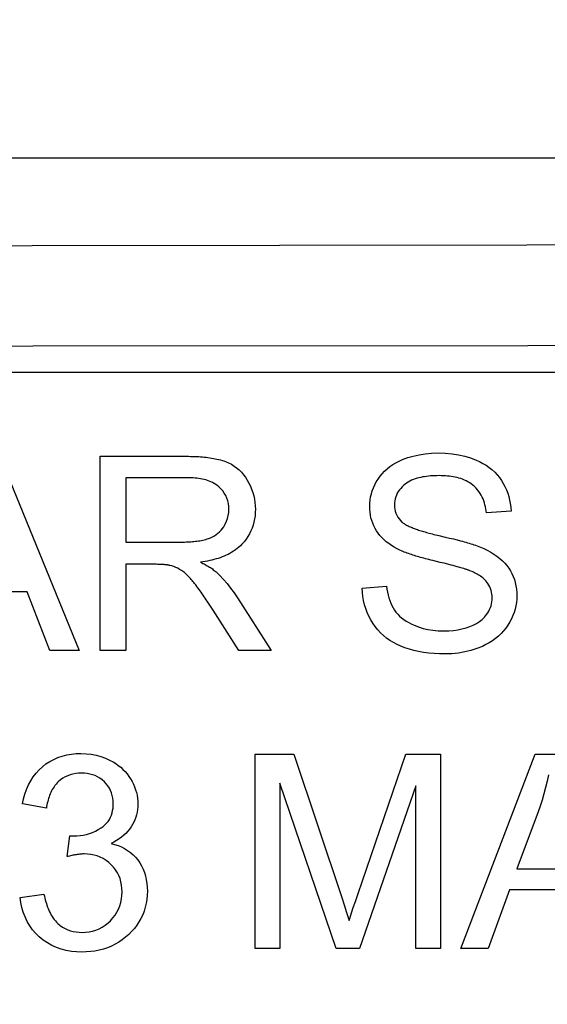
# Model space of a CAD drawing. Units: millimetres. Extents: x -126 to 81, y -34 to 73.
# Drawn here: x 9 to 13, y 24 to 32 of the extents above; entities that cross this region are included whole.
import ezdxf

# ---------------------------------------------------------------- set-up
doc = ezdxf.new("R2010")
doc.units = ezdxf.units.MM
doc.header["$LTSCALE"] = 23.1
doc.layers.get('0').update_dxf_attribs({"linetype": 'CONTINUOUS'})
doc.layers.add('DRAFT', color=7, linetype='CONTINUOUS')
doc.layers.add('RACCORDO', color=7, linetype='CONTINUOUS')
doc.styles.get("Standard").update_dxf_attribs({"font": 'txt', "width": 0.8})
doc.dimstyles.new('DIMSTYLE_1', dxfattribs={"dimtxt": 3, "dimasz": 3, "dimexe": 1.5, "dimexo": 0.5, "dimgap": 0.75, "dimtad": 1, "dimtxsty": 'STANDARD', "dimblk": '_FILLED', "dimblk1": '_FILLED', "dimblk2": '_FILLED', "dimcen": 0.09, "dimazin": 2, "dimtfac": 1, "dimtofl": 0, "dimtmove": 0, "dimatfit": 3, "dimldrblk": '_FILLED', "dimfxl": 1, "dimtolj": 1, "dimarcsym": 0})

# ---------------------------------------------------------------- blocks, each defined once
blk = doc.blocks.new('_FILLED')
at = {"color": 0, "linetype": 'BYBLOCK'}
blk.add_solid([(0, 0), (-1, 0.3167), (-1, -0.3167)], dxfattribs=at)
blk = doc.blocks.new('*D2')
at = {"color": 7, "linetype": 'CONTINUOUS'}
for p, q in [((-46.0763, 24.9657), (-46.0763, 54.2657)), ((48.9237, 24.9657), (48.9237, 54.2657)), ((-46.0763, 52.7657), (1.4237, 52.7657)), ((48.9237, 52.7657), (1.4237, 52.7657))]:
    blk.add_line(p, q, dxfattribs=at)
at = {"color": 7, "linetype": 'CONTINUOUS', "xscale": 3, "yscale": 3, "zscale": 3, "rotation": 180}
blk.add_blockref('_FILLED', (-46.0763, 52.7657), dxfattribs=at)
at = {"color": 7, "linetype": 'CONTINUOUS', "xscale": 3, "yscale": 3, "zscale": 3}
blk.add_blockref('_FILLED', (48.9237, 52.7657), dxfattribs=at)
blk = doc.blocks.new('*D5')
at = {"color": 7, "linetype": 'CONTINUOUS'}
for p, q in [((-53.5763, 13.2157), (-53.5763, 70.2657)), ((56.4237, 13.2157), (56.4237, 70.2657)), ((-53.5763, 68.7657), (1.4237, 68.7657)), ((56.4237, 68.7657), (1.4237, 68.7657))]:
    blk.add_line(p, q, dxfattribs=at)
at = {"color": 7, "linetype": 'CONTINUOUS', "xscale": 3, "yscale": 3, "zscale": 3, "rotation": 180}
blk.add_blockref('_FILLED', (-53.5763, 68.7657), dxfattribs=at)
at = {"color": 7, "linetype": 'CONTINUOUS', "xscale": 3, "yscale": 3, "zscale": 3}
blk.add_blockref('_FILLED', (56.4237, 68.7657), dxfattribs=at)
blk = doc.blocks.new('*D6')
at = {"color": 7, "linetype": 'CONTINUOUS'}
for p, q in [((-40.3763, 1.4657), (-40.3763, 46.2657)), ((43.2237, 1.4657), (43.2237, 46.2657)), ((-40.3763, 44.7657), (1.4237, 44.7657)), ((43.2237, 44.7657), (1.4237, 44.7657))]:
    blk.add_line(p, q, dxfattribs=at)
at = {"color": 7, "linetype": 'CONTINUOUS', "xscale": 3, "yscale": 3, "zscale": 3, "rotation": 180}
blk.add_blockref('_FILLED', (-40.3763, 44.7657), dxfattribs=at)
at = {"color": 7, "linetype": 'CONTINUOUS', "xscale": 3, "yscale": 3, "zscale": 3}
blk.add_blockref('_FILLED', (43.2237, 44.7657), dxfattribs=at)
blk = doc.blocks.new('*D7')
at = {"color": 7, "linetype": 'CONTINUOUS'}
for p, q in [((-50.0763, -1.0343), (-50.0763, 62.2657)), ((52.9237, -1.0343), (52.9237, 62.2657)), ((-50.0763, 60.7657), (1.4237, 60.7657)), ((52.9237, 60.7657), (1.4237, 60.7657))]:
    blk.add_line(p, q, dxfattribs=at)
at = {"color": 7, "linetype": 'CONTINUOUS', "xscale": 3, "yscale": 3, "zscale": 3, "rotation": 180}
blk.add_blockref('_FILLED', (-50.0763, 60.7657), dxfattribs=at)
at = {"color": 7, "linetype": 'CONTINUOUS', "xscale": 3, "yscale": 3, "zscale": 3}
blk.add_blockref('_FILLED', (52.9237, 60.7657), dxfattribs=at)

msp = doc.modelspace()

# ---------------------------------------------------------------- linework, layer by layer
at = {"color": 7, "linetype": 'CONTINUOUS'}
for p, q in [((-34.5763, 29.3157), (37.4237, 29.3157)), ((8.9267, 28.6657), (9.5406, 27.1657)), ((9.7023, 27.1657), (9.7023, 28.6657)), ((9.7023, 28.6657), (10.3674, 28.6657)), ((9.9008, 28.4999), (9.9008, 28.0037)), ((10.3756, 28.4999), (9.9008, 28.4999)), ((12.8763, 28.2431), (12.6859, 28.2288)), ((12.3192, 28.0539), (12.3683, 28.0426)), ((12.3683, 28.0426), (12.4009, 28.0348)), ((9.9008, 28.0037), (10.3275, 28.0037)), ((12.4009, 28.0348), (12.4313, 28.0274)), ((12.4313, 28.0274), (12.4597, 28.0202)), ((9.9008, 27.8318), (9.9008, 27.1657)), ((10.1358, 27.8318), (9.9008, 27.8318)), ((10.145, 27.8317), (10.1358, 27.8318)), ((12.3295, 27.847), (12.2715, 27.8609)), ((12.3594, 27.8396), (12.3295, 27.847)), ((12.3875, 27.8326), (12.3594, 27.8396)), ((12.4135, 27.8259), (12.3875, 27.8326)), ((12.4299, 27.8216), (12.4135, 27.8259)), ((12.4454, 27.8175), (12.4299, 27.8216)), ((12.4601, 27.8134), (12.4454, 27.8175)), ((12.474, 27.8096), (12.4601, 27.8134)), ((12.4872, 27.8058), (12.474, 27.8096)), ((12.4996, 27.8022), (12.4872, 27.8058)), ((11.7272, 27.6476), (11.9145, 27.664)), ((9.1396, 27.62), (8.5123, 27.62)), ((9.3145, 27.1657), (9.1396, 27.62)), ((10.5461, 27.5242), (10.5308, 27.5472)), ((10.5612, 27.501), (10.5461, 27.5242)), ((10.7634, 27.5739), (11.0243, 27.1657)), ((10.5761, 27.4777), (10.5612, 27.501)), ((10.7746, 27.1657), (10.5761, 27.4777)), ((9.5406, 27.1657), (9.3145, 27.1657)), ((9.9008, 27.1657), (9.7023, 27.1657)), ((11.0243, 27.1657), (10.7746, 27.1657)), ((10.9005, 24.8657), (10.9005, 26.3657)), ((10.9005, 26.3657), (11.1992, 26.3657)), ((11.1992, 26.3657), (11.5686, 25.2605)), ((11.6953, 25.2917), (12.0649, 26.3657)), ((12.0649, 26.3657), (12.3319, 26.3657)), ((12.3319, 26.3657), (12.3319, 24.8657)), ((12.4874, 24.8657), (13.0635, 26.3657)), ((13.0635, 26.3657), (13.2773, 26.3657)), ((11.0918, 26.1426), (11.0918, 24.8657)), ((11.5256, 24.8657), (11.0918, 26.1426)), ((12.1406, 26.1211), (11.7047, 24.8657)), ((12.1406, 24.8657), (12.1406, 26.1211)), ((9.2879, 25.9502), (9.1037, 25.983)), ((13.085, 25.9216), (12.9203, 25.4816)), ((9.4486, 25.5758), (9.469, 25.7374)), ((12.9203, 25.4816), (13.4288, 25.4816)), ((12.863, 25.32), (12.6982, 24.8657)), ((13.4902, 25.32), (12.863, 25.32)), ((9.0853, 25.2616), (9.2695, 25.2862)), ((11.5686, 25.2605), (11.5874, 25.2029)), ((11.6582, 25.1823), (11.6742, 25.23)), ((11.6742, 25.23), (11.6953, 25.2917)), ((11.5874, 25.2029), (11.6062, 25.1443)), ((11.6475, 25.15), (11.6582, 25.1823)), ((11.6062, 25.1443), (11.6259, 25.0816)), ((11.6366, 25.1159), (11.6475, 25.15)), ((11.0918, 24.8657), (10.9005, 24.8657)), ((11.7047, 24.8657), (11.5256, 24.8657)), ((12.3319, 24.8657), (12.1406, 24.8657)), ((12.6982, 24.8657), (12.4874, 24.8657))]:
    msp.add_line(p, q, dxfattribs=at)
for points in [[(10.3674, 28.6657), (10.3846, 28.6656), (10.4014, 28.6653), (10.4177, 28.6649), (10.4335, 28.6644), (10.4489, 28.6637), (10.4639, 28.6629), (10.4787, 28.6619), (10.4932, 28.6607), (10.5075, 28.6594), (10.5216, 28.6579), (10.5356, 28.6562), (10.5496, 28.6543), (10.5635, 28.6523), (10.5773, 28.6499), (10.5911, 28.6473), (10.6049, 28.6444), (10.6185, 28.6413), (10.6322, 28.6377), (10.6457, 28.6338), (10.6591, 28.6295), (10.6723, 28.6247)], [(12.0373, 28.6398), (12.078, 28.6551), (12.1207, 28.6678), (12.1655, 28.6779), (12.2124, 28.6852), (12.2614, 28.6897), (12.3125, 28.6912)], [(12.3125, 28.6912), (12.368, 28.6896), (12.4208, 28.6849), (12.471, 28.6772), (12.5186, 28.6665), (12.5636, 28.6531), (12.6061, 28.637)], [(10.6723, 28.6247), (10.6951, 28.615), (10.7168, 28.6037), (10.7375, 28.5907), (10.7573, 28.5761), (10.7761, 28.5599), (10.7935, 28.5423), (10.8097, 28.5234), (10.8247, 28.5034), (10.8385, 28.4821)], [(11.849, 28.4897), (11.8642, 28.5111), (11.8808, 28.5314), (11.899, 28.5506), (11.9188, 28.5686), (11.9401, 28.5856), (11.9627, 28.6011), (11.9865, 28.6153), (12.0113, 28.6282), (12.0373, 28.6398)], [(12.6061, 28.637), (12.633, 28.6248), (12.6587, 28.6113), (12.6833, 28.5965), (12.7068, 28.5802), (12.729, 28.5625), (12.7497, 28.5435), (12.7687, 28.5233), (12.7862, 28.5019), (12.8022, 28.4792)], [(10.6188, 28.4311), (10.6078, 28.4402), (10.5962, 28.4485), (10.5841, 28.4559), (10.5715, 28.4626), (10.5586, 28.4686), (10.5455, 28.474), (10.5322, 28.4786), (10.5188, 28.4827), (10.5052, 28.4862), (10.4916, 28.4893), (10.478, 28.4919), (10.4641, 28.4941), (10.4501, 28.4959), (10.4359, 28.4973), (10.4213, 28.4985), (10.4064, 28.4993), (10.3911, 28.4997), (10.3756, 28.4999)], [(12.3207, 28.5163), (12.3033, 28.5161), (12.2864, 28.5156), (12.2699, 28.5148), (12.2539, 28.5137), (12.2384, 28.5123), (12.2232, 28.5105), (12.2082, 28.5084), (12.1936, 28.5059), (12.1791, 28.5029), (12.1646, 28.4995), (12.1504, 28.4956), (12.1363, 28.4912), (12.1223, 28.4861), (12.1086, 28.4803), (12.0953, 28.4739), (12.0823, 28.4667), (12.0697, 28.4587), (12.0577, 28.4498)], [(12.5813, 28.4433), (12.5692, 28.4526), (12.5566, 28.4612), (12.5435, 28.4689), (12.5301, 28.476), (12.5163, 28.4823), (12.5022, 28.488), (12.488, 28.493), (12.4735, 28.4975), (12.459, 28.5013), (12.4444, 28.5046), (12.4298, 28.5075), (12.415, 28.5099), (12.3999, 28.5119), (12.3847, 28.5135), (12.3692, 28.5147), (12.3533, 28.5156), (12.3371, 28.5161), (12.3207, 28.5163)], [(10.6969, 28.2564), (10.6959, 28.2792), (10.693, 28.3012), (10.6882, 28.3224), (10.6814, 28.3428), (10.6727, 28.3624), (10.662, 28.381), (10.6495, 28.3986), (10.6351, 28.4153), (10.6188, 28.4311)], [(10.8385, 28.4821), (10.8515, 28.4594), (10.863, 28.436), (10.8731, 28.4119), (10.8818, 28.3871), (10.8889, 28.3617), (10.8944, 28.3359), (10.8984, 28.3098), (10.9007, 28.2833), (10.9015, 28.2564)], [(11.7845, 28.2779), (11.7853, 28.3028), (11.7877, 28.3275), (11.7917, 28.3518), (11.7973, 28.376), (11.8046, 28.3998), (11.8134, 28.4231), (11.8238, 28.4458), (11.8356, 28.468), (11.849, 28.4897)], [(12.0577, 28.4498), (12.0456, 28.4396), (12.0343, 28.4289), (12.0238, 28.4176), (12.0141, 28.4057), (12.0054, 28.3931), (11.9977, 28.3801), (11.9911, 28.3665), (11.9857, 28.3524), (11.9814, 28.3379), (11.9783, 28.3228), (11.9765, 28.3072), (11.9758, 28.2912)], [(12.6859, 28.2288), (12.684, 28.2444), (12.6815, 28.26), (12.6784, 28.2755), (12.6748, 28.2909), (12.6705, 28.3062), (12.6655, 28.3213), (12.6597, 28.3362), (12.6532, 28.3509), (12.6458, 28.3653), (12.6375, 28.3794), (12.6282, 28.3933), (12.618, 28.4066), (12.6068, 28.4194), (12.5946, 28.4317), (12.5813, 28.4433)], [(12.8022, 28.4792), (12.8164, 28.456), (12.8292, 28.432), (12.8405, 28.4071), (12.8503, 28.3814), (12.8587, 28.3549), (12.8654, 28.3277), (12.8705, 28.3001), (12.8742, 28.2719), (12.8763, 28.2431)], [(11.8367, 28.0906), (11.8257, 28.1094), (11.816, 28.1287), (11.8076, 28.1486), (11.8004, 28.1691), (11.7946, 28.1902), (11.7901, 28.2116), (11.787, 28.2334), (11.7851, 28.2555), (11.7845, 28.2779)], [(11.9758, 28.2912), (11.9765, 28.2741), (11.9786, 28.2574), (11.982, 28.2413), (11.987, 28.2257), (11.9935, 28.2106), (12.0015, 28.1963), (12.0109, 28.1828), (12.0217, 28.17), (12.0339, 28.1579)], [(10.657, 28.1213), (10.6692, 28.1423), (10.6792, 28.1639), (10.687, 28.1861), (10.6925, 28.2089), (10.6958, 28.2323), (10.6969, 28.2564)], [(10.9015, 28.2564), (10.9008, 28.2315), (10.8989, 28.2069), (10.8955, 28.1826), (10.8907, 28.1585), (10.8843, 28.1349), (10.8765, 28.1118), (10.8672, 28.0892), (10.8562, 28.0672), (10.8438, 28.046), (10.83, 28.0257), (10.8148, 28.0061), (10.7981, 27.9873)], [(10.5403, 28.0313), (10.5561, 28.0375), (10.5712, 28.0446), (10.5857, 28.0527), (10.5996, 28.0618), (10.6127, 28.0718), (10.6251, 28.0828), (10.6366, 28.0947), (10.6472, 28.1075), (10.657, 28.1213)], [(12.0339, 28.1579), (12.0388, 28.1537), (12.0441, 28.1497), (12.0498, 28.1458), (12.0557, 28.142), (12.0618, 28.1384), (12.0682, 28.1348), (12.0748, 28.1314), (12.0817, 28.128), (12.0888, 28.1246), (12.0961, 28.1213), (12.1036, 28.1181), (12.1114, 28.1149), (12.1194, 28.1118), (12.1275, 28.1087), (12.1359, 28.1056), (12.1446, 28.1025), (12.1534, 28.0995), (12.1625, 28.0965), (12.1718, 28.0935), (12.1814, 28.0905), (12.1912, 28.0875), (12.2013, 28.0845), (12.2117, 28.0814), (12.2224, 28.0784), (12.2333, 28.0754), (12.2446, 28.0724), (12.2562, 28.0693), (12.2681, 28.0663), (12.2803, 28.0632), (12.2929, 28.0601), (12.3059, 28.057), (12.3192, 28.0539)], [(11.997, 27.9509), (11.9738, 27.9638), (11.9519, 27.9774), (11.9312, 27.9917), (11.9119, 28.0067), (11.8939, 28.0224), (11.8774, 28.0387), (11.8623, 28.0555), (11.8488, 28.0728), (11.8367, 28.0906)], [(10.3275, 28.0037), (10.341, 28.0037), (10.3542, 28.0039), (10.367, 28.0043), (10.3796, 28.0048), (10.3918, 28.0054), (10.4038, 28.0062), (10.4156, 28.0071), (10.4272, 28.0081), (10.4388, 28.0094), (10.4503, 28.0108), (10.4617, 28.0124), (10.4731, 28.0143), (10.4845, 28.0163), (10.4958, 28.0187), (10.507, 28.0213), (10.5183, 28.0243), (10.5294, 28.0276), (10.5403, 28.0313)], [(10.7981, 27.9873), (10.7863, 27.9754), (10.774, 27.9641), (10.7612, 27.9534), (10.7478, 27.9434), (10.7341, 27.9339), (10.7199, 27.925), (10.7055, 27.9166), (10.6907, 27.9089), (10.6757, 27.9017), (10.6606, 27.895), (10.6453, 27.8888), (10.6298, 27.8831), (10.6141, 27.8778), (10.5983, 27.873), (10.5822, 27.8684), (10.5658, 27.8643), (10.5491, 27.8604), (10.5321, 27.8569), (10.5147, 27.8537), (10.497, 27.8508), (10.4789, 27.8481)], [(12.4597, 28.0202), (12.4869, 28.0131), (12.5001, 28.0096), (12.5132, 28.006), (12.5261, 28.0023), (12.5389, 27.9987), (12.5518, 27.9949), (12.5646, 27.9911), (12.5773, 27.9871), (12.59, 27.983), (12.6027, 27.9788), (12.6153, 27.9745), (12.628, 27.9699), (12.6406, 27.965), (12.6531, 27.96), (12.6651, 27.9547)], [(12.2715, 27.8609), (12.2567, 27.8646), (12.2423, 27.8682), (12.2285, 27.8717), (12.2152, 27.8752), (12.2022, 27.8786), (12.1896, 27.8821), (12.1773, 27.8855), (12.1652, 27.8889), (12.1534, 27.8924), (12.1418, 27.8958), (12.1302, 27.8994), (12.1188, 27.903), (12.1075, 27.9066), (12.0962, 27.9104), (12.0849, 27.9143), (12.0737, 27.9182), (12.0625, 27.9224), (12.0514, 27.9266), (12.0403, 27.9311), (12.0293, 27.9357), (12.0183, 27.9406), (12.0075, 27.9457), (11.997, 27.9509)], [(12.6651, 27.9547), (12.6929, 27.9412), (12.7192, 27.9267), (12.7441, 27.9114), (12.7675, 27.8952), (12.7893, 27.8779), (12.8093, 27.86), (12.8274, 27.8413), (12.8438, 27.8219), (12.8585, 27.8019)], [(10.2413, 27.8236), (10.2391, 27.824), (10.2369, 27.8245), (10.2346, 27.825), (10.2323, 27.8254), (10.2299, 27.8258), (10.2275, 27.8262), (10.225, 27.8266), (10.2224, 27.8269), (10.2198, 27.8273), (10.217, 27.8276), (10.2142, 27.828), (10.2112, 27.8283), (10.2082, 27.8286), (10.2051, 27.8289), (10.2019, 27.8292), (10.1987, 27.8295), (10.1954, 27.8297), (10.192, 27.8299), (10.1885, 27.8302), (10.185, 27.8304), (10.1814, 27.8306), (10.1777, 27.8308), (10.1739, 27.8309), (10.1701, 27.8311), (10.1661, 27.8312), (10.1621, 27.8313), (10.158, 27.8315), (10.1537, 27.8315), (10.145, 27.8317)], [(10.3313, 27.7843), (10.3169, 27.7931), (10.3022, 27.801), (10.2874, 27.8081), (10.2723, 27.8142), (10.2569, 27.8194), (10.2413, 27.8236)], [(10.4789, 27.8481), (10.4881, 27.8436), (10.4971, 27.839), (10.5059, 27.8344), (10.5143, 27.8299), (10.5226, 27.8253), (10.5307, 27.8207), (10.5387, 27.816), (10.5466, 27.8112), (10.5543, 27.8063), (10.562, 27.8012), (10.5695, 27.796), (10.577, 27.7906), (10.5843, 27.7849), (10.5914, 27.7791), (10.5983, 27.773)], [(10.4323, 27.684), (10.4258, 27.6922), (10.4193, 27.7001), (10.4129, 27.7078), (10.4066, 27.7152), (10.4003, 27.7223), (10.394, 27.7293), (10.3876, 27.7361), (10.3812, 27.7427), (10.3746, 27.7492), (10.3679, 27.7555), (10.3611, 27.7617), (10.354, 27.7677), (10.3466, 27.7736), (10.3391, 27.7791), (10.3313, 27.7843)], [(10.5983, 27.773), (10.6272, 27.7452), (10.6556, 27.7152), (10.6834, 27.683), (10.7106, 27.6487), (10.7373, 27.6123), (10.7634, 27.5739)], [(12.5538, 27.7843), (12.5489, 27.7861), (12.544, 27.7879), (12.5391, 27.7896), (12.5344, 27.7912), (12.5299, 27.7927), (12.5253, 27.7942), (12.5206, 27.7957), (12.5158, 27.7972), (12.5108, 27.7988), (12.4996, 27.8022)], [(12.6887, 27.6954), (12.6817, 27.7038), (12.6743, 27.7118), (12.6664, 27.7193), (12.6582, 27.7265), (12.6497, 27.7332), (12.641, 27.7395), (12.632, 27.7455), (12.623, 27.7512), (12.6137, 27.7565), (12.6043, 27.7616), (12.5947, 27.7665), (12.5849, 27.7712), (12.5747, 27.7757), (12.5644, 27.7801), (12.5538, 27.7843)], [(12.8585, 27.8019), (12.8714, 27.7812), (12.883, 27.7598), (12.893, 27.7375), (12.9016, 27.7144), (12.9087, 27.6904), (12.9143, 27.6659), (12.9182, 27.6408), (12.9205, 27.6153), (12.9213, 27.5893)], [(10.5308, 27.5472), (10.523, 27.5587), (10.5152, 27.5701), (10.5074, 27.5816), (10.4994, 27.593), (10.4914, 27.6043), (10.4833, 27.6158), (10.4751, 27.6271), (10.4668, 27.6385), (10.4584, 27.6499), (10.4497, 27.6614), (10.441, 27.6728), (10.4323, 27.684)], [(11.9145, 27.664), (11.9175, 27.6401), (11.9215, 27.617), (11.9263, 27.5946), (11.9322, 27.573), (11.939, 27.5522), (11.9468, 27.5323), (11.9555, 27.5135), (11.9652, 27.4956), (11.9758, 27.4788)], [(12.7299, 27.5729), (12.7295, 27.5877), (12.728, 27.6023), (12.7255, 27.6166), (12.722, 27.6307), (12.7174, 27.6445), (12.7118, 27.6579), (12.7051, 27.6708), (12.6974, 27.6833), (12.6887, 27.6954)], [(11.8091, 27.3775), (11.7927, 27.4042), (11.7781, 27.4319), (11.7652, 27.4604), (11.7541, 27.4899), (11.7449, 27.5203), (11.7376, 27.5514), (11.7323, 27.5829), (11.7288, 27.6149), (11.7272, 27.6476)], [(12.9213, 27.5893), (12.9204, 27.5633), (12.9179, 27.5375), (12.9137, 27.5118), (12.9077, 27.4862), (12.8999, 27.4608), (12.8905, 27.4357), (12.8794, 27.4112), (12.8667, 27.3871), (12.8524, 27.3634)], [(12.687, 27.444), (12.6958, 27.4568), (12.7037, 27.4701), (12.7106, 27.4837), (12.7165, 27.4978), (12.7214, 27.5123), (12.7251, 27.5271), (12.7278, 27.5421), (12.7294, 27.5574), (12.7299, 27.5729)], [(11.9758, 27.4788), (11.9876, 27.4628), (12.0007, 27.4476), (12.0152, 27.433), (12.031, 27.4192), (12.0481, 27.4061), (12.0664, 27.3938), (12.0857, 27.3824), (12.1059, 27.3718), (12.1272, 27.3619)], [(12.558, 27.3521), (12.5842, 27.3633), (12.6088, 27.3762), (12.6314, 27.3905), (12.6521, 27.4066), (12.6707, 27.4244), (12.687, 27.444)], [(12.025, 27.1994), (11.9958, 27.2128), (11.9678, 27.2277), (11.9409, 27.2443), (11.9152, 27.2626), (11.8908, 27.2827), (11.868, 27.3043), (11.8468, 27.3272), (11.8272, 27.3516), (11.8091, 27.3775)], [(12.1272, 27.3619), (12.1609, 27.3487), (12.1964, 27.3378), (12.2338, 27.3293), (12.2731, 27.3231), (12.3143, 27.3194), (12.3575, 27.3181)], [(12.8524, 27.3634), (12.8364, 27.3403), (12.8189, 27.3184), (12.7998, 27.2976), (12.7792, 27.2778), (12.7569, 27.2593), (12.7332, 27.2421), (12.7084, 27.2263), (12.6823, 27.2119), (12.6551, 27.1988)], [(12.3575, 27.3181), (12.3948, 27.3191), (12.4305, 27.3219), (12.4646, 27.3266), (12.4972, 27.3332), (12.5283, 27.3417), (12.558, 27.3521)], [(12.3667, 27.1401), (12.3235, 27.1408), (12.2814, 27.1429), (12.2406, 27.1466), (12.201, 27.1517), (12.1627, 27.1583), (12.1259, 27.1664), (12.0907, 27.1759), (12.0571, 27.1869), (12.025, 27.1994)], [(12.6551, 27.1988), (12.6117, 27.1813), (12.5664, 27.1668), (12.5193, 27.1552), (12.4703, 27.1469), (12.4195, 27.1418), (12.3667, 27.1401)], [(9.2572, 26.2695), (9.2848, 26.2909), (9.3139, 26.31), (9.3445, 26.3265), (9.3768, 26.3406), (9.4108, 26.3521), (9.4457, 26.3609), (9.4813, 26.367), (9.5177, 26.3706), (9.555, 26.3718)], [(9.555, 26.3718), (9.5946, 26.3703), (9.6334, 26.3659), (9.6714, 26.3585), (9.7087, 26.3481), (9.7452, 26.3348), (9.781, 26.3184)], [(9.781, 26.3184), (9.8026, 26.3068), (9.8233, 26.294), (9.843, 26.2803), (9.8618, 26.2653), (9.8795, 26.2492), (9.8961, 26.2321), (9.9114, 26.2141), (9.9255, 26.1952), (9.9384, 26.1752)], [(9.1037, 25.983), (9.112, 26.0218), (9.1224, 26.0591), (9.1351, 26.095), (9.15, 26.1293), (9.1674, 26.1619), (9.1868, 26.1923), (9.2083, 26.2202), (9.2317, 26.246), (9.2572, 26.2695)], [(9.5591, 26.2204), (9.5367, 26.2196), (9.5148, 26.2173), (9.4934, 26.2134), (9.4727, 26.2078), (9.4526, 26.2005), (9.4332, 26.1914), (9.4146, 26.1805), (9.3968, 26.1678), (9.3798, 26.1531)], [(9.7356, 26.1533), (9.719, 26.1681), (9.7015, 26.1809), (9.6832, 26.1918), (9.6641, 26.2008), (9.6442, 26.208), (9.6238, 26.2135), (9.6027, 26.2174), (9.5811, 26.2196), (9.5591, 26.2204)], [(9.3798, 26.1531), (9.3708, 26.1441), (9.3624, 26.1348), (9.3544, 26.125), (9.347, 26.1148), (9.3401, 26.1043), (9.3336, 26.0936), (9.3277, 26.0826), (9.3222, 26.0714), (9.3172, 26.06), (9.3126, 26.0485), (9.3084, 26.037), (9.3046, 26.0252), (9.3011, 26.0132), (9.2979, 26.0011), (9.295, 25.9888), (9.2923, 25.9761), (9.29, 25.9633), (9.2879, 25.9502)], [(9.8046, 25.9861), (9.8038, 26.0075), (9.8013, 26.0283), (9.7971, 26.0484), (9.7912, 26.0678), (9.7835, 26.0866), (9.7741, 26.1045), (9.763, 26.1216), (9.7502, 26.1379), (9.7356, 26.1533)], [(9.9384, 26.1752), (9.9499, 26.1551), (9.96, 26.1347), (9.9689, 26.1138), (9.9766, 26.0925), (9.9828, 26.0708), (9.9877, 26.0489), (9.9912, 26.0268), (9.9932, 26.0045), (9.9939, 25.982)], [(13.1658, 26.2081), (13.1549, 26.1576), (13.143, 26.1081), (13.1299, 26.0597), (13.1159, 26.0125), (13.1009, 25.9664), (13.085, 25.9216)], [(9.7103, 25.797), (9.7261, 25.8082), (9.7405, 25.8205), (9.7533, 25.8337), (9.7649, 25.8481), (9.7749, 25.8634), (9.7833, 25.8795), (9.7902, 25.8961), (9.7956, 25.9132), (9.7997, 25.9308), (9.8025, 25.9489), (9.8041, 25.9673), (9.8046, 25.9861)], [(9.9939, 25.982), (9.9933, 25.9609), (9.9915, 25.9402), (9.9883, 25.9198), (9.9838, 25.8996), (9.978, 25.8797), (9.9709, 25.8603), (9.9625, 25.8414), (9.9528, 25.823), (9.9417, 25.805)], [(9.4987, 25.7354), (9.5238, 25.7361), (9.5485, 25.7383), (9.573, 25.742), (9.5972, 25.7473), (9.621, 25.7542), (9.6443, 25.7626), (9.6669, 25.7725), (9.6889, 25.784), (9.7103, 25.797)], [(9.9417, 25.805), (9.9297, 25.7878), (9.9162, 25.7713), (9.9015, 25.7555), (9.8855, 25.7405), (9.868, 25.7261), (9.8495, 25.7127), (9.8298, 25.7003), (9.8091, 25.6887), (9.7872, 25.6781)], [(9.469, 25.7374), (9.4735, 25.7367), (9.4782, 25.7362), (9.4832, 25.7358), (9.4883, 25.7355), (9.4934, 25.7354), (9.4987, 25.7354)], [(9.7872, 25.6781), (9.8148, 25.6707), (9.8415, 25.6617), (9.8672, 25.651), (9.8918, 25.6385), (9.9154, 25.6241), (9.9374, 25.608), (9.9578, 25.5904), (9.9766, 25.5711), (9.9939, 25.5502)], [(9.5785, 25.5962), (9.5697, 25.5961), (9.5609, 25.5957), (9.5521, 25.595), (9.5433, 25.5942), (9.5347, 25.5931), (9.526, 25.5919), (9.5174, 25.5906), (9.5089, 25.5892), (9.5004, 25.5876), (9.4919, 25.5859), (9.4835, 25.5841), (9.4749, 25.5822), (9.4662, 25.5802), (9.4574, 25.578), (9.4486, 25.5758)], [(9.7893, 25.5133), (9.7696, 25.5314), (9.7488, 25.5471), (9.727, 25.5605), (9.7042, 25.5717), (9.6805, 25.5807), (9.656, 25.5876), (9.6308, 25.5925), (9.605, 25.5953), (9.5785, 25.5962)], [(9.9939, 25.5502), (10.0094, 25.528), (10.0232, 25.5046), (10.0351, 25.4798), (10.0452, 25.4537), (10.0534, 25.4263), (10.0597, 25.398), (10.0641, 25.369), (10.0667, 25.3392), (10.0676, 25.3087)], [(9.8722, 25.3046), (9.8712, 25.331), (9.8683, 25.3567), (9.8635, 25.3816), (9.8565, 25.4058), (9.8475, 25.4292), (9.8362, 25.4517), (9.8228, 25.4732), (9.8072, 25.4938), (9.7893, 25.5133)], [(10.0676, 25.3087), (10.0666, 25.2772), (10.0638, 25.2462), (10.0589, 25.2157), (10.0519, 25.1855), (10.0428, 25.1559), (10.0317, 25.1271), (10.0185, 25.0992), (10.0031, 25.0722), (9.986, 25.0462), (9.9671, 25.0215), (9.9464, 24.9979), (9.9241, 24.9754)], [(9.2334, 24.9564), (9.2061, 24.9832), (9.1813, 25.0119), (9.1592, 25.0426), (9.1396, 25.0755), (9.1229, 25.1104), (9.1092, 25.1466), (9.0985, 25.1838), (9.0906, 25.2222), (9.0853, 25.2616)], [(9.2695, 25.2862), (9.2727, 25.2709), (9.2761, 25.256), (9.2797, 25.2414), (9.2835, 25.2273), (9.2876, 25.2136), (9.292, 25.2002), (9.2967, 25.187), (9.3017, 25.1742), (9.307, 25.1615), (9.3128, 25.149), (9.319, 25.1368), (9.3256, 25.1248), (9.3328, 25.113), (9.3405, 25.1015), (9.3487, 25.0905), (9.3575, 25.0798), (9.3669, 25.0697), (9.3769, 25.0601)], [(9.7824, 25.0813), (9.8014, 25.1022), (9.8182, 25.1242), (9.8327, 25.1472), (9.8449, 25.1713), (9.8548, 25.1963), (9.8625, 25.2223), (9.8679, 25.2489), (9.8711, 25.2764), (9.8722, 25.3046)], [(9.5632, 24.9915), (9.5907, 24.9926), (9.6176, 24.9958), (9.6438, 25.0011), (9.6695, 25.0089), (9.6944, 25.019), (9.7182, 25.0313), (9.7407, 25.0458), (9.7621, 25.0625), (9.7824, 25.0813)], [(11.6259, 25.0816), (11.6311, 25.0986), (11.6366, 25.1159)], [(9.3769, 25.0601), (9.3949, 25.0452), (9.4135, 25.0322), (9.4329, 25.0211), (9.4531, 25.0118), (9.474, 25.0043), (9.4955, 24.9986), (9.5175, 24.9946), (9.5401, 24.9923), (9.5632, 24.9915)], [(9.5621, 24.8391), (9.521, 24.8404), (9.4807, 24.8444), (9.4413, 24.8513), (9.4027, 24.8612), (9.3652, 24.8743), (9.3294, 24.8904), (9.2957, 24.9095), (9.2637, 24.9315), (9.2334, 24.9564)], [(9.9241, 24.9754), (9.8997, 24.9536), (9.8741, 24.9336), (9.8472, 24.9154), (9.819, 24.899), (9.7895, 24.8844), (9.759, 24.872), (9.7278, 24.8617), (9.6957, 24.8533), (9.6631, 24.8469), (9.6299, 24.8425), (9.5963, 24.8399), (9.5621, 24.8391)]]:
    msp.add_lwpolyline(points, dxfattribs=at)
at = {"layer": 'DRAFT', "color": 7, "linetype": 'CONTINUOUS'}
msp.add_line((46.4237, 30.9657), (-43.5763, 30.9657), dxfattribs=at)
at = {"layer": 'RACCORDO', "color": 250, "linetype": 'CONTINUOUS'}
for points in [[(1.4237, 30.2891), (5.3209, 30.2902), (9.179, 30.293), (12.9979, 30.2975), (16.7776, 30.3039), (20.5181, 30.3119), (24.2196, 30.3214), (27.8819, 30.3322), (31.5052, 30.3444), (35.0894, 30.358)], [(1.4237, 29.5141), (5.3236, 29.5159), (9.1843, 29.5181), (13.0056, 29.5212), (16.7878, 29.5264), (20.5308, 29.5335), (24.2344, 29.5413), (27.8989, 29.5497), (31.5242, 29.5597)]]:
    msp.add_lwpolyline(points, dxfattribs=at)

# ---------------------------------------------------------------- dimensions: what is measured, and where the dimension line sits
at = {"color": 7, "linetype": 'CONTINUOUS'}
for base, p1, p2, picture, middle in [((-53.5763, 68.7657), (56.4237, 12.7157), (-53.5763, 12.7157), '*D5', (-1.4692, 68.7657)), ((-46.0763, 52.7657), (48.9237, 24.4657), (-46.0763, 24.4657), '*D2', (-0.8263, 52.7657))]:
    dim = msp.add_linear_dim(base=base, p1=p1, p2=p2, angle=180, dimstyle='DIMSTYLE_1', dxfattribs=at)
    dim.commit()
    dim.dimension.update_dxf_attribs({"geometry": picture, "text_midpoint": middle, "dimtype": 160})
for base, p1, p2, picture, middle in [((52.9237, 60.7657), (-50.0763, -1.5343), (52.9237, -1.5343), '*D7', (-1.6835, 60.7657)), ((43.2237, 44.7657), (-40.3763, 0.9657), (43.2237, 0.9657), '*D6', (-2.8621, 44.7657))]:
    dim = msp.add_linear_dim(base=base, p1=p1, p2=p2, dimstyle='DIMSTYLE_1', dxfattribs=at)
    dim.commit()
    dim.dimension.update_dxf_attribs({"geometry": picture, "text_midpoint": middle, "dimtype": 160})

doc.saveas('drawing.dxf')
